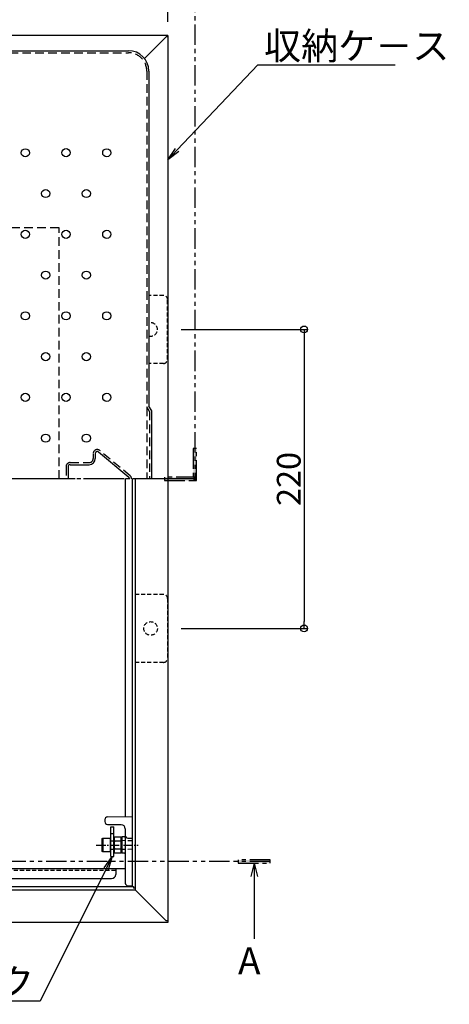
# Model space of a CAD drawing. Extents: x 3666 to 7666, y -18588 to -15818.
# Drawn here: x 4661 to 4978, y -16986 to -16262 of the extents above; entities that cross this region are included whole.
import ezdxf
from ezdxf import colors
from ezdxf.entities.mleader import LeaderData, LeaderLine
from ezdxf.math import Vec2, Vec3

# ---------------------------------------------------------------- set-up
doc = ezdxf.new("R2010")
doc.units = 0
doc.header["$MEASUREMENT"] = 0
for name, pattern in [('HIDDEN', [9.525, 6.35, -3.175]), ('KIN-CENTER', [48, 30, -6, 6, -6]), ('KIN-CENTER3', [10, 7, -1, 1, -1]), ('KIN-HIDDEN2', [4.5, 3, -1.5]), ('KIN-HIDDEN3', [2, 1.5, -0.5]), ('KIN-PHANTOM2', [30, 15, -3, 3, -3, 3, -3])]:
    doc.linetypes.add(name, pattern=pattern)
doc.layers.get('0').update_dxf_attribs({"color": 4, "linetype": 'CONTINUOUS'})
doc.layers.get('DEFPOINTS').update_dxf_attribs({"linetype": 'CONTINUOUS'})
for name, color, linetype in [('02壁', 9, 'CONTINUOUS'), ('1', 3, 'CONTINUOUS'), ('CYA_M', 4, 'CONTINUOUS'), ('CYA_SSD', 134, 'KIN-HIDDEN2'), ('enbosu', 2, 'CONTINUOUS'), ('GRE_M', 3, 'CONTINUOUS'), ('GRE_SS', 84, 'CONTINUOUS'), ('GRE_SSD', 83, 'KIN-HIDDEN2'), ('HIDDEN', 3, 'HIDDEN'), ('MAZ_M', 6, 'CONTINUOUS'), ('PARTS2', 210, 'KIN-HIDDEN3'), ('PARTS_SIN', 171, 'KIN-CENTER3'), ('SINSEN', 173, 'KIN-CENTER'), ('SUNPO', 3, 'CONTINUOUS'), ('YEL_M', 2, 'CONTINUOUS')]:
    doc.layers.add(name, color=color, linetype=linetype)
doc.layers.add('6寸法', color=11, linetype='CONTINUOUS', lineweight=5)
doc.styles.get("Standard").update_dxf_attribs({"font": 'simplex.shx', "width": 0.7, "bigfont": 'bigfont.shx'})
doc.dimstyles.new('一般寸法', dxfattribs={"dimscale": 5, "dimtxt": 3.5, "dimasz": 1, "dimexe": 0.5, "dimexo": 2, "dimgap": 0.5, "dimtad": 1, "dimdec": 1, "dimzin": 9, "dimdsep": 46, "dimtxsty": 'Standard', "dimblk1": 'ORIGIN', "dimblk2": 'ORIGIN', "dimsah": 1, "dimcen": 1, "dimclrd": 11, "dimclre": 11, "dimclrt": 2, "dimadec": 1, "dimazin": 2, "dimtfac": 1, "dimtdec": 1, "dimtmove": 2, "dimatfit": 3, "dimldrblk": 'OPEN', "dimfxl": 1, "dimtolj": 1, "dimtzin": 9, "dimarcsym": 0})

# ---------------------------------------------------------------- blocks, each defined once
blk = doc.blocks.new('_ORIGIN')
at = {"color": 0, "linetype": 'ByBlock'}
blk.add_line((0, 0), (-1, 0), dxfattribs=at)
blk.add_circle((0, 0), 0.5, dxfattribs=at)
blk = doc.blocks.new('*D185')
at = {"layer": 'DEFPOINTS', "color": 0, "transparency": 16777216}
for p in [(4770.48, -16151.68), (4117.68, -16273.4), (4770.48, -16273.4)]:
    blk.add_point(p, dxfattribs=at)
at = {"layer": 'SUNPO', "color": 11, "lineweight": -2, "transparency": 16777216}
for p, q in [((4117.68, -16263.4), (4117.68, -16149.18)), ((4122.68, -16151.68), (4765.48, -16151.68)), ((4770.48, -16263.4), (4770.48, -16149.18))]:
    blk.add_line(p, q, dxfattribs=at)
at = {"layer": 'SUNPO', "color": 11, "lineweight": -2, "transparency": 16777216, "xscale": 5, "yscale": 5, "zscale": 5, "rotation": 180}
blk.add_blockref('_ORIGIN', (4117.68, -16151.68), dxfattribs=at)
at = {"layer": 'SUNPO', "color": 11, "lineweight": -2, "transparency": 16777216, "xscale": 5, "yscale": 5, "zscale": 5}
blk.add_blockref('_ORIGIN', (4770.48, -16151.68), dxfattribs=at)
at = {"layer": 'SUNPO', "color": 2, "transparency": 16777216, "insert": (4466.47, -16138.01), "char_height": 17.5, "attachment_point": 5}
blk.add_mtext('\\A1;652.8', dxfattribs=at)
blk = doc.blocks.new('_OPEN')
at = {"color": 0, "linetype": 'ByBlock'}
for p, q in [((-1, 0.167), (0, 0)), ((0, 0), (-1, -0.167)), ((0, 0), (-1, 0))]:
    blk.add_line(p, q, dxfattribs=at)
blk = doc.blocks.new('*D187')
at = {"layer": 'DEFPOINTS', "color": 0, "transparency": 16777216}
for p in [(4770.48, -16187.54), (4444.08, -16273.6), (4770.48, -16273.4)]:
    blk.add_point(p, dxfattribs=at)
at = {"layer": 'SUNPO', "color": 11, "lineweight": -2, "transparency": 16777216}
for p, q in [((4444.08, -16263.6), (4444.08, -16185.04)), ((4770.48, -16263.4), (4770.48, -16185.04)), ((4449.08, -16187.54), (4765.48, -16187.54))]:
    blk.add_line(p, q, dxfattribs=at)
at = {"layer": 'SUNPO', "color": 11, "lineweight": -2, "transparency": 16777216, "xscale": 5, "yscale": 5, "zscale": 5, "rotation": 180}
blk.add_blockref('_ORIGIN', (4444.08, -16187.54), dxfattribs=at)
at = {"layer": 'SUNPO', "color": 11, "lineweight": -2, "transparency": 16777216, "xscale": 5, "yscale": 5, "zscale": 5}
blk.add_blockref('_ORIGIN', (4770.48, -16187.54), dxfattribs=at)
at = {"layer": 'SUNPO', "color": 2, "transparency": 16777216, "insert": (4607.28, -16176.29), "char_height": 17.5, "attachment_point": 5}
blk.add_mtext('\\A1;326.4', dxfattribs=at)
blk = doc.blocks.new('*D190')
at = {"layer": 'DEFPOINTS', "color": 0, "transparency": 16777216}
for p in [(4770.28, -16489.8), (4770.28, -16709.8), (4870.72, -16709.8)]:
    blk.add_point(p, dxfattribs=at)
at = {"layer": 'SUNPO', "color": 11, "lineweight": -2, "transparency": 16777216}
for p, q in [((4780.28, -16489.8), (4873.22, -16489.8)), ((4870.72, -16494.8), (4870.72, -16704.8)), ((4780.28, -16709.8), (4873.22, -16709.8))]:
    blk.add_line(p, q, dxfattribs=at)
at = {"layer": 'SUNPO', "color": 11, "lineweight": -2, "transparency": 16777216, "xscale": 5, "yscale": 5, "zscale": 5}
for p, rotation in [((4870.72, -16489.8), 90), ((4870.72, -16709.8), 270)]:
    blk.add_blockref('_ORIGIN', p, dxfattribs=dict(at, rotation=rotation))
at = {"layer": 'SUNPO', "color": 2, "transparency": 16777216, "insert": (4859.47, -16599.8), "char_height": 17.5, "attachment_point": 5, "rotation": 90}
blk.add_mtext('\\A1;220', dxfattribs=at)

msp = doc.modelspace()

# ---------------------------------------------------------------- hatches: boundary and pattern name
at = {"layer": '02壁'}
h = msp.add_hatch(color=1, dxfattribs=at)
h.dxf.hatch_style = 1
h.paths.add_polyline_path([(4789.181, -16598.598), (4791.589, -16598.598), (4791.589, -16577.316), (4789.181, -16577.316)])
h = msp.add_hatch(color=1, dxfattribs=at)
h.dxf.hatch_style = 1
h.paths.add_polyline_path([(4789.181, -16601.005), (4789.181, -16598.598), (4767.899, -16598.598), (4767.899, -16601.005)])
h = msp.add_hatch(color=1, dxfattribs=at)
h.dxf.hatch_style = 1
h.paths.add_polyline_path([(4791.589, -16601.005), (4791.589, -16598.598), (4789.181, -16598.598), (4789.181, -16601.005)])
h = msp.add_hatch(color=1, dxfattribs=at)
h.dxf.hatch_style = 1
h.paths.add_polyline_path([(4822.203, -16880.138), (4822.203, -16882.545), (4845.892, -16882.545), (4845.892, -16880.138)])

# ---------------------------------------------------------------- linework, layer by layer
for p, q in [((4139.476, -16284.701), (4741.476, -16284.701)), ((4756.476, -16299.701), (4756.476, -16546.321)), ((4758.548, -16549.801), (4756.476, -16546.321)), ((4758.548, -16599.801), (4758.548, -16549.801))]:
    msp.add_line(p, q)
msp.add_arc((4741.476, -16299.701), 15, 0, 89.999985)
at = {"layer": '02壁', "color": 1, "linetype": 'KIN-PHANTOM2'}
for p, q in [((4790.385, -16205.388), (4790.385, -16599.801)), ((4790.385, -16599.801), (4444.076, -16599.801)), ((4845.892, -16881.341), (4505.547, -16881.341))]:
    msp.add_line(p, q, dxfattribs=at)
at = {"layer": '02壁', "color": 11}
for q in [(4831.507, -16892.238), (4834.047, -16938.248), (4836.588, -16892.238)]:
    msp.add_line((4834.047, -16882.545), q, dxfattribs=at)
at = {"layer": '02壁', "color": 1, "linetype": 'KIN-PHANTOM2'}
for points in [[(4791.589, -16577.316), (4789.181, -16577.316), (4789.181, -16601.005), (4791.589, -16601.005)], [(4767.899, -16598.598), (4767.899, -16601.005), (4791.589, -16601.005), (4791.589, -16598.598)], [(4822.203, -16880.138), (4822.203, -16882.545), (4845.892, -16882.545), (4845.892, -16880.138)]]:
    msp.add_lwpolyline(points, close=True, dxfattribs=at)
at = {"layer": '1'}
for centre in [(4665.476, -16359.801), (4695.476, -16359.771), (4725.476, -16359.801), (4680.476, -16389.801), (4710.476, -16389.801), (4665.476, -16419.801), (4695.476, -16419.771), (4725.476, -16419.801), (4680.476, -16449.801), (4710.476, -16449.801), (4665.476, -16479.801), (4695.476, -16479.771), (4725.476, -16479.801), (4680.476, -16509.801), (4710.476, -16509.801), (4665.476, -16539.801), (4695.476, -16539.771), (4725.476, -16539.801), (4680.476, -16569.801), (4710.476, -16569.801)]:
    msp.add_circle(centre, 3, dxfattribs=at)
at = {"layer": 'CYA_M'}
for p, q in [((4739.076, -16599.801), (4739.076, -16848.289)), ((4728.576, -16877.682), (4728.576, -16855.682)), ((4728.576, -16855.682), (4730.576, -16855.682)), ((4730.576, -16877.682), (4730.576, -16855.682)), ((4728.576, -16860.682), (4730.576, -16860.682)), ((4728.576, -16877.682), (4730.576, -16877.682)), ((4739.076, -16886.601), (4315.147, -16886.601)), ((4732.076, -16886.601), (4732.076, -16890.801)), ((4325.138, -16893.801), (4729.076, -16893.801))]:
    msp.add_line(p, q, dxfattribs=at)
msp.add_arc((4729.076, -16890.801), 3, 270, 0, dxfattribs=at)
at = {"layer": 'CYA_SSD'}
for p, q in [((4767.276, -16464.801), (4756.476, -16464.801)), ((4770.276, -16511.801), (4770.276, -16467.801)), ((4767.276, -16514.801), (4756.476, -16514.801)), ((4767.276, -16684.801), (4746.476, -16684.801)), ((4770.276, -16687.801), (4770.276, -16731.801)), ((4767.276, -16734.801), (4746.476, -16734.801)), ((4732.076, -16887.801), (4316.812, -16887.801))]:
    msp.add_line(p, q, dxfattribs=at)
msp.add_circle((4757.776, -16709.801), 5, dxfattribs=at)
for centre, radius, start, end in [((4767.276, -16467.801), 3, 0, 90), ((4757.776, -16489.801), 5, 254.929938, 105.070062), ((4767.276, -16511.801), 3, 270, 0), ((4767.276, -16687.801), 3, 0, 90), ((4767.276, -16731.801), 3, 270, 0)]:
    msp.add_arc(centre, radius, start, end, dxfattribs=at)
at = {"layer": 'enbosu'}
for p, q in [((4716.976, -16581.206), (4716.976, -16584.801)), ((4741.75, -16598.649), (4719.436, -16580.054)), ((4696.976, -16590.801), (4696.976, -16599.801)), ((4698.476, -16589.301), (4712.476, -16589.301))]:
    msp.add_line(p, q, dxfattribs=at)
for centre, radius, start, end in [((4718.476, -16581.206), 1.5, 50.194429, 180), ((4698.476, -16590.801), 1.5, 90, 180), ((4712.476, -16584.801), 4.5, 270, 0), ((4740.79, -16599.801), 1.5, 0.000002, 50.194429)]:
    msp.add_arc(centre, radius, start, end, dxfattribs=at)
at = {"layer": 'GRE_M'}
for p, q in [((4724.076, -16850.201), (4724.076, -16852.201)), ((4726.041, -16848.516), (4744.076, -16848.201)), ((4744.076, -16848.201), (4744.076, -16899.201)), ((4726.078, -16853.974), (4736.076, -16854.149)), ((4739.076, -16857.201), (4739.076, -16897.201)), ((4736.076, -16863.754), (4736.576, -16863.245)), ((4736.076, -16863.754), (4736.076, -16874.649)), ((4736.076, -16863.754), (4736.076, -16874.649)), ((4738.585, -16863.21), (4736.576, -16863.245)), ((4741.076, -16864.149), (4744.076, -16864.201)), ((4736.076, -16874.649), (4736.576, -16875.158)), ((4738.585, -16875.193), (4736.576, -16875.158)), ((4741.076, -16899.149), (4744.076, -16899.201))]:
    msp.add_line(p, q, dxfattribs=at)
for centre, radius, start, end in [((4726.076, -16850.516), 2, 91, 180), ((4726.076, -16851.974), 2, 180, 269), ((4736.076, -16857.201), 3, 0, 90), ((4738.576, -16862.71), 0.5, 271, 0), ((4741.076, -16862.149), 2, 180, 269), ((4738.576, -16875.693), 0.5, 360, 89), ((4741.076, -16897.149), 2, 180, 269)]:
    msp.add_arc(centre, radius, start, end, dxfattribs=at)
at = {"layer": 'GRE_SS'}
msp.add_line((4736.576, -16863.245), (4736.576, -16875.158), dxfattribs=at)
msp.add_line((4736.576, -16863.245), (4736.576, -16875.158), dxfattribs=at)
at = {"layer": 'GRE_SSD'}
for p, q in [((4744.075, -16866.091), (4736.076, -16865.951)), ((4744.075, -16872.312), (4736.076, -16872.451))]:
    msp.add_line(p, q, dxfattribs=at)
at = {"layer": 'HIDDEN'}
for p, q in [((4139.476, -16286.201), (4741.476, -16286.201)), ((4754.976, -16299.701), (4754.976, -16599.801)), ((4550.476, -16414.801), (4690.476, -16414.801)), ((4690.476, -16599.801), (4690.476, -16414.801)), ((4757.048, -16550.214), (4754.976, -16546.733)), ((4757.048, -16550.214), (4757.048, -16599.801)), ((4715.476, -16581.206), (4715.476, -16584.801)), ((4742.71, -16597.497), (4720.396, -16578.902)), ((4695.476, -16590.801), (4695.476, -16599.801)), ((4698.476, -16587.801), (4712.476, -16587.801))]:
    msp.add_line(p, q, dxfattribs=at)
for centre, radius, start, end in [((4741.476, -16299.701), 13.5, 0, 89.999985), ((4718.476, -16581.206), 3, 50.194429, 180), ((4698.476, -16590.801), 3, 90, 180), ((4712.476, -16584.801), 3, 270, 0), ((4740.79, -16599.801), 3, 0.000001, 50.194429)]:
    msp.add_arc(centre, radius, start, end, dxfattribs=at)
at = {"layer": 'MAZ_M'}
for p, q in [((4722.076, -16864.432), (4722.476, -16864.201)), ((4722.076, -16873.97), (4722.076, -16864.432)), ((4722.476, -16864.201), (4722.476, -16874.201)), ((4722.476, -16864.201), (4728.076, -16864.201)), ((4728.076, -16864.201), (4728.076, -16874.201)), ((4728.326, -16866.201), (4728.576, -16866.201)), ((4731.272, -16863.428), (4730.826, -16864.201)), ((4730.826, -16864.201), (4730.826, -16874.201)), ((4730.826, -16866.201), (4730.826, -16872.201)), ((4735.826, -16863.428), (4731.272, -16863.428)), ((4735.826, -16866.315), (4731.272, -16866.315)), ((4735.826, -16863.428), (4735.826, -16874.975)), ((4728.576, -16872.201), (4728.326, -16872.201)), ((4731.272, -16872.088), (4735.826, -16872.088)), ((4722.476, -16874.201), (4722.076, -16873.97)), ((4728.076, -16874.201), (4722.476, -16874.201)), ((4730.826, -16874.201), (4731.272, -16874.975)), ((4731.272, -16874.975), (4735.826, -16874.975))]:
    msp.add_line(p, q, dxfattribs=at)
for centre, radius, start, end in [((4728.326, -16865.951), 0.25, 180, 270), ((4733.382, -16864.871), 2.556, 180, 214.384247), ((4740.379, -16869.201), 9.553, 162.412046, 197.587954), ((4728.326, -16872.451), 0.25, 90, 180), ((4733.382, -16873.531), 2.556, 145.615753, 180)]:
    msp.add_arc(centre, radius, start, end, dxfattribs=at)
at = {"layer": 'PARTS2'}
for p, q in [((4728.576, -16866.201), (4730.576, -16866.201)), ((4728.576, -16872.201), (4730.576, -16872.201))]:
    msp.add_line(p, q, dxfattribs=at)
at = {"layer": 'PARTS_SIN'}
msp.add_line((4717.698, -16869.201), (4748.679, -16869.201), dxfattribs=at)
at = {"layer": 'SINSEN'}
msp.add_line((4786.329, -16599.801), (4081.914, -16599.801), dxfattribs=at)
at = {"layer": 'YEL_M'}
for p, q in [((4770.476, -16273.401), (4117.676, -16273.401)), ((4769.276, -16274.601), (4753.346, -16290.531)), ((4770.476, -16274.601), (4769.276, -16274.601)), ((4770.476, -16273.401), (4770.476, -16926.201)), ((4744.076, -16599.801), (4744.076, -16899.801)), ((4746.476, -16599.801), (4746.476, -16902.201)), ((4141.676, -16902.201), (4746.476, -16902.201)), ((4142.876, -16899.801), (4745.276, -16899.801)), ((4745.276, -16899.801), (4745.276, -16901.001)), ((4746.476, -16901.001), (4745.276, -16901.001)), ((4769.276, -16925.001), (4746.476, -16902.201)), ((4770.476, -16926.201), (4117.676, -16926.201)), ((4770.476, -16925.001), (4769.276, -16925.001))]:
    msp.add_line(p, q, dxfattribs=at)

# ---------------------------------------------------------------- texts
at = {"layer": 'SUNPO', "color": 2, "insert": (4838.708, -16944.404), "char_height": 20, "attachment_point": 3}
msp.add_mtext('A', dxfattribs=at)

# ---------------------------------------------------------------- dimensions: what is measured, and where the dimension line sits
at = {"layer": 'SUNPO'}
dim = msp.add_linear_dim(base=(4770.476, -16151.676), p1=(4117.676, -16273.401), p2=(4770.476, -16273.401), dimstyle='一般寸法', dxfattribs=at)
dim.commit()
dim.dimension.update_dxf_attribs({"geometry": '*D185', "text_midpoint": (4466.468, -16138.014), "dimtype": 160})
dim = msp.add_linear_dim(base=(4770.476, -16187.541), p1=(4444.076, -16273.601), p2=(4770.476, -16273.401), dimstyle='一般寸法', dxfattribs=at)
dim.commit()
dim.dimension.update_dxf_attribs({"geometry": '*D187', "text_midpoint": (4607.276, -16176.291)})
dim = msp.add_linear_dim(base=(4870.723, -16709.801), p1=(4770.276, -16489.801), p2=(4770.276, -16709.801), angle=90, dimstyle='一般寸法', dxfattribs=at)
dim.commit()
dim.dimension.update_dxf_attribs({"geometry": '*D190', "text_midpoint": (4859.473, -16599.801)})

# ---------------------------------------------------------------- leaders
at = {"layer": '6寸法'}
ml = msp.add_multileader_mtext('Standard', dxfattribs=at)
ml.set_content('避難はしごシ－ル', color=2)
ml.set_leader_properties(color=11)
ml.set_arrow_properties(name='OPEN')
ml.build(insert=Vec2(0, 0))
ml.multileader.update_dxf_attribs({"text_left_attachment_type": 6, "text_right_attachment_type": 6, "dogleg_length": 0.36, "arrow_head_size": 8, "scale": 8})
ctx = ml.context
ctx.base_point, ctx.scale, ctx.char_height, ctx.arrow_head_size, ctx.landing_gap_size, ctx.plane_origin = Vec3(4591.92, -16238.199), 8, 20, 8, 0.72, Vec3(4591.575, -16184.427)
ctx.left_attachment, ctx.right_attachment = 6, 6
notes = []
notes.append((ctx, [(0, (1, 1, 0), (4589.04, -16238.199), (1, 0), 2.88, [(0, [(4480.191, -16399.801)], 0, [])])]))
ctx.mtext.insert, ctx.mtext.flow_direction = Vec3(4592.64, -16214.199), 5
at = {"layer": 'SUNPO'}
ml = msp.add_multileader_mtext('Standard', dxfattribs=at)
ml.set_content('収納ケ－ス', color=2)
ml.set_leader_properties(color=11)
ml.set_arrow_properties(name='OPEN')
ml.build(insert=Vec2(0, 0))
ml.multileader.update_dxf_attribs({"text_left_attachment_type": 6, "text_right_attachment_type": 6, "dogleg_length": 0.36, "arrow_head_size": 10, "scale": 10})
ctx = ml.context
ctx.base_point, ctx.scale, ctx.char_height, ctx.arrow_head_size, ctx.landing_gap_size, ctx.plane_origin = Vec3(4840.377, -16295.159), 10, 20, 10, 0.9, Vec3(4842.468, -16251.568)
ctx.left_attachment, ctx.right_attachment = 6, 6
notes.append((ctx, [(0, (1, 1, 0), (4836.777, -16295.159), (1, 0), 3.6, [(0, [(4770.476, -16365.008)], 0, [])])]))
ctx.mtext.insert, ctx.mtext.flow_direction = Vec3(4841.277, -16271.159), 5
ml = msp.add_multileader_mtext('Standard', dxfattribs=at)
ml.set_content('チャイルドロック', color=2)
ml.set_leader_properties(color=11)
ml.set_arrow_properties(name='OPEN')
ml.build(insert=Vec2(0, 0))
ml.multileader.update_dxf_attribs({"text_left_attachment_type": 6, "text_right_attachment_type": 6, "dogleg_length": 0.36, "arrow_head_size": 10, "scale": 10})
ctx = ml.context
ctx.base_point, ctx.scale, ctx.char_height, ctx.arrow_head_size, ctx.landing_gap_size, ctx.plane_origin = Vec3(4543.287, -16984.125), 10, 20, 10, 0.9, Vec3(4676.553, -16944.125)
ctx.left_attachment, ctx.right_attachment, ctx.text_align_type = 6, 6, 2
notes.append((ctx, [(0, (1, 1, 0), (4676.553, -16984.125), (-1, 0), 3.6, [(0, [(4729.576, -16877.682)], 0, [])])]))
ctx.mtext.insert, ctx.mtext.alignment, ctx.mtext.flow_direction = Vec3(4672.053, -16960.125), 3, 5
for ctx, leaders in notes:
    for number, flags, end, landing, length, lines in leaders:
        leader = LeaderData()
        leader.index, (leader.has_last_leader_line, leader.has_dogleg_vector, leader.attachment_direction) = number, flags
        leader.last_leader_point, leader.dogleg_vector, leader.dogleg_length = Vec3(end), Vec3(landing), length
        for number, points, colour, breaks in lines:
            line = LeaderLine()
            line.index, line.vertices, line.color, line.breaks = number, Vec3.list(points), colors.encode_raw_color(colour), breaks
            leader.lines.append(line)
        ctx.leaders.append(leader)

doc.saveas('drawing.dxf')
